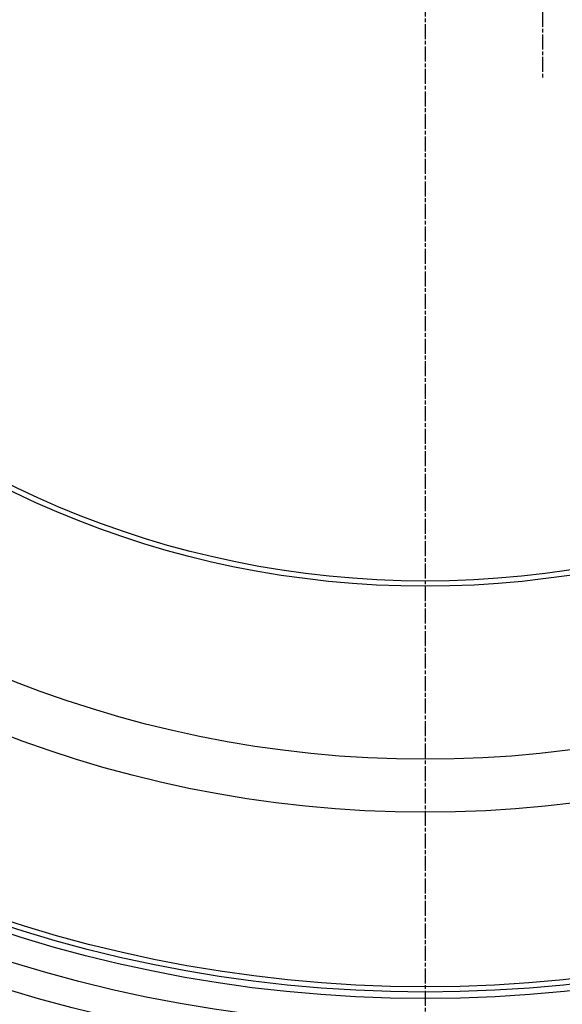
# Model space of a CAD drawing. Extents: x 532 to 5393, y 4973 to 7324.
# Drawn here: x 1490 to 1695, y 5409 to 5781 of the extents above; entities that cross this region are included whole.
import ezdxf

# ---------------------------------------------------------------- set-up
doc = ezdxf.new("R2010")
doc.units = 0
doc.linetypes.add('CHAIN', pattern=[0.3543, 0.2362, -0.0295, 0.0591, -0.0295])
doc.linetypes.add('DASH_DOT', pattern=[0.37, 0.24, -0.06, 0.01, -0.06])
for name, color, linetype in [('OSA__ISO_', 1, 'DASH_DOT'), ('STŘEDOVÁ_ZNAČKA__ISO_', 1, 'DASH_DOT'), ('VIDITELNÁ__ISO_', 7, 'CONTINUOUS'), ('VIDITELNÁ_TENKÁ__ISO_', 7, 'CONTINUOUS')]:
    doc.layers.add(name, color=color, linetype=linetype)

msp = doc.modelspace()

# ---------------------------------------------------------------- linework, layer by layer
at = {"layer": 'OSA__ISO_', "linetype": 'CHAIN', "ltscale": 23.990969}
msp.add_line((1687.35, 6089.97), (1687.35, 5758.97), dxfattribs=at)
at = {"layer": 'STŘEDOVÁ_ZNAČKA__ISO_', "linetype": 'CHAIN', "ltscale": 23.990969}
msp.add_line((1643.11, 6629.43), (1643.11, 5219.5), dxfattribs=at)
at = {"layer": 'VIDITELNÁ__ISO_'}
for radius in [660.5, 595, 595, 523.5, 513.46, 423]:
    msp.add_circle((1643.11, 5924.47), radius, dxfattribs=at)
at = {"layer": 'VIDITELNÁ_TENKÁ__ISO_'}
for radius in [654.97, 533.82, 511, 509, 443, 357.59, 355.61]:
    msp.add_circle((1643.11, 5924.47), radius, dxfattribs=at)

doc.saveas('drawing.dxf')
